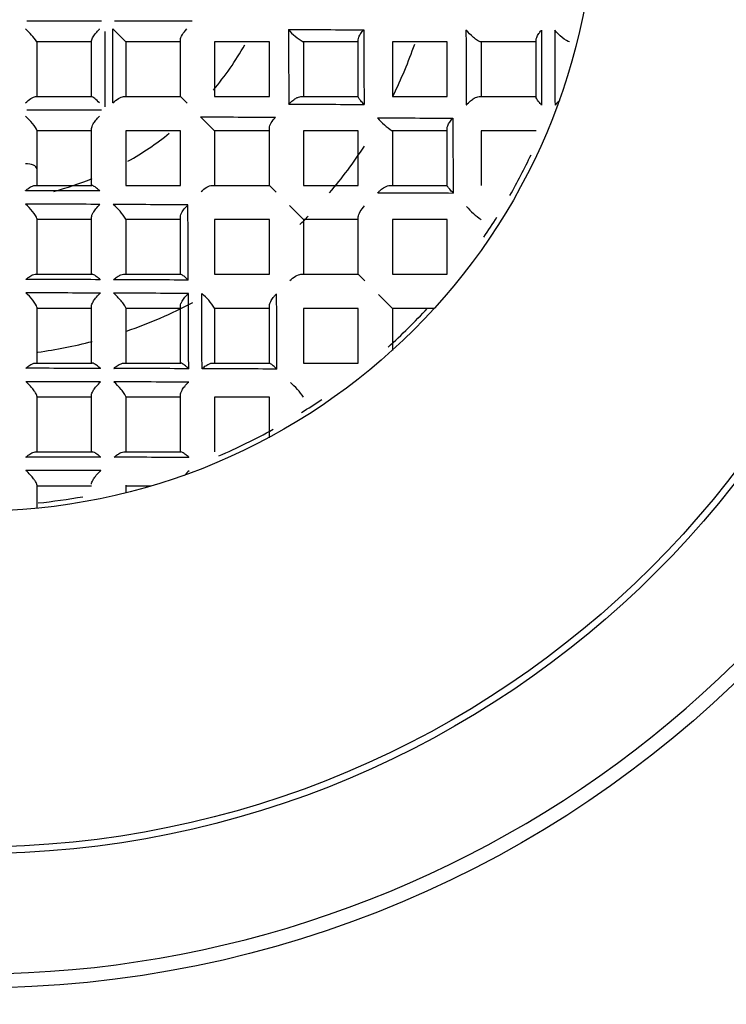
# Model space of a CAD drawing. Units: millimetres. Extents: x -18 to 689, y -18 to 550.
# Drawn here: x 162 to 169, y 251 to 260 of the extents above; entities that cross this region are included whole.
import ezdxf

# ---------------------------------------------------------------- set-up
doc = ezdxf.new("R2010")
doc.units = ezdxf.units.MM
for name, color, linetype in [('$DDT_AUDIT_GENERATED_(109)', 7, 'Continuous'), ('$DDT_AUDIT_GENERATED_(121)', 7, 'Continuous'), ('$DDT_AUDIT_GENERATED_(126)', 7, 'Continuous'), ('$DDT_AUDIT_GENERATED_(12D)', 7, 'Continuous'), ('$DDT_AUDIT_GENERATED_(21A)', 7, 'Continuous'), ('$DDT_AUDIT_GENERATED_(992)', 7, 'Continuous'), ('$DDT_AUDIT_GENERATED_(EC)', 7, 'Continuous'), ('$DDT_AUDIT_GENERATED_(EC4)', 7, 'Continuous'), ('Default', 7, 'Continuous')]:
    doc.layers.add(name, color=color, linetype=linetype)

# ---------------------------------------------------------------- blocks, each defined once
blk = doc.blocks.new('SE2')
at = {"layer": '$DDT_AUDIT_GENERATED_(109)', "color": 7, "linetype": 'Continuous'}
blk.add_circle((161.3447, 261.3447), 14.7, dxfattribs=at)
at = {"layer": '$DDT_AUDIT_GENERATED_(121)', "color": 7, "linetype": 'Continuous'}
for radius, start, end in [(3, 320.16247, 330.32832), (4.5, 333.96253, 340.83408), (3, 299.49122, 308.73467), (4.5, 319.60721, 326.7752), (3, 284.64899, 292.16424), (4.5, 314.25557, 315.6895), (4.5, 288.99391, 297.88046), (4.5, 277.72742, 284.55834)]:
    blk.add_arc((161.3447, 261.3447), radius, start, end, dxfattribs=at)
at = {"layer": '$DDT_AUDIT_GENERATED_(126)', "color": 7, "linetype": 'Continuous'}
blk.add_circle((161.3447, 261.3447), 152.3, dxfattribs=at)
at = {"layer": '$DDT_AUDIT_GENERATED_(12D)', "color": 7, "linetype": 'Continuous'}
blk.add_arc((161.3447, 261.3447), 23, 287.07157, 72.92843, dxfattribs=at)
at = {"layer": '$DDT_AUDIT_GENERATED_(21A)', "color": 7, "linetype": 'Continuous'}
for radius in [154.9947, 153.2]:
    blk.add_circle((161.3447, 261.3447), radius, dxfattribs=at)
at = {"layer": '$DDT_AUDIT_GENERATED_(992)', "color": 7, "linetype": 'Continuous'}
for p, q in [((162.5661, 260.0897), (161.845, 260.0897)), ((163.443, 260.0897), (162.6932, 260.0897)), ((162.5997, 259.9916), (162.5997, 259.2623)), ((162.6749, 259.2979), (162.6749, 260.0145)), ((162.7997, 259.8897), (162.6749, 260.0145)), ((161.9397, 259.891), (161.9397, 259.3597)), ((162.4697, 259.8897), (161.9397, 259.8897)), ((162.4697, 259.3597), (162.4697, 259.9009)), ((162.7997, 259.8897), (162.7997, 259.3597)), ((163.3297, 259.8897), (162.7997, 259.8897)), ((163.3297, 259.5824), (163.3297, 259.9097)), ((163.6597, 259.8897), (163.6597, 259.3597)), ((164.1897, 259.8897), (163.6597, 259.8897)), ((164.1897, 259.3597), (164.1897, 259.8897)), ((165.0497, 259.8897), (164.5162, 259.8897)), ((164.5197, 259.8897), (164.5197, 259.3597)), ((165.0497, 259.3574), (165.0497, 259.9109)), ((165.3797, 259.8897), (165.3797, 259.3597)), ((165.9097, 259.8897), (165.3797, 259.8897)), ((165.9097, 259.3597), (165.9097, 259.8897)), ((166.7697, 259.8897), (166.2333, 259.8897)), ((166.2397, 259.8897), (166.2397, 259.3597)), ((166.7697, 259.3549), (166.7697, 259.9089)), ((163.3297, 259.3597), (163.3297, 259.5824)), ((161.9283, 259.3597), (162.4711, 259.3597)), ((162.7798, 259.3597), (163.107, 259.3597)), ((163.107, 259.3597), (163.3297, 259.3597)), ((163.3944, 259.2951), (163.3297, 259.3597)), ((163.6597, 259.3597), (164.1897, 259.3597)), ((164.4956, 259.3597), (165.0497, 259.3597)), ((165.3797, 259.3597), (165.9097, 259.3597)), ((166.2178, 259.3597), (166.7697, 259.3597)), ((162.5644, 259.2297), (161.8452, 259.2297)), ((163.6597, 259.0297), (163.5244, 259.1651)), ((161.9397, 259.035), (161.9397, 258.66)), ((162.4697, 259.0297), (161.9397, 259.0297)), ((162.4697, 258.905), (162.4697, 259.0497)), ((162.7997, 259.0297), (162.7997, 258.4997)), ((163.3297, 259.0297), (162.7997, 259.0297)), ((163.3297, 258.4997), (163.3297, 259.0297)), ((163.6597, 259.0297), (163.6597, 258.4997)), ((164.1897, 259.0297), (163.6597, 259.0297)), ((164.1897, 258.4997), (164.1897, 259.0544)), ((164.5197, 259.0297), (164.5197, 258.4997)), ((165.0497, 259.0297), (164.5197, 259.0297)), ((165.0497, 258.4997), (165.0497, 259.0297)), ((165.9097, 259.0297), (165.3777, 259.0297)), ((165.3797, 259.0297), (165.3797, 258.4997)), ((165.9097, 258.4983), (165.9097, 259.0524)), ((166.2397, 259.0297), (166.2397, 258.4997)), ((166.7697, 259.0297), (166.2397, 259.0297)), ((162.4697, 258.4997), (162.4697, 258.905)), ((161.9397, 258.66), (161.9397, 258.4997)), ((161.922, 258.4997), (162.474, 258.4997)), ((162.7997, 258.4997), (163.3297, 258.4997)), ((163.6351, 258.4997), (164.1897, 258.4997)), ((164.2544, 258.4351), (164.1897, 258.4997)), ((164.5197, 258.4997), (165.0497, 258.4997)), ((165.3552, 258.4997), (165.9097, 258.4997)), ((164.5197, 258.1697), (164.3844, 258.3051)), ((161.9397, 258.1788), (161.9397, 257.6397)), ((162.4697, 258.1697), (161.9397, 258.1697)), ((162.4697, 257.6397), (162.4697, 258.191)), ((162.7997, 258.1732), (162.7997, 257.6397)), ((163.3297, 258.1697), (162.7997, 258.1697)), ((163.3297, 257.6397), (163.3297, 258.1938)), ((163.6597, 258.1697), (163.6597, 257.6397)), ((164.1897, 258.1697), (163.6597, 258.1697)), ((164.1897, 257.6397), (164.1897, 258.1697)), ((164.5197, 258.1697), (164.5197, 257.6397)), ((165.0497, 258.1697), (164.5197, 258.1697)), ((165.0497, 257.6397), (165.0497, 258.1945)), ((165.3797, 258.1697), (165.3797, 257.6397)), ((165.9097, 258.1697), (165.3797, 258.1697)), ((165.9097, 257.6397), (165.9097, 258.1697)), ((161.9229, 257.6397), (162.4757, 257.6397)), ((162.7786, 257.6397), (163.332, 257.6397)), ((163.6597, 257.6397), (164.1897, 257.6397)), ((164.4949, 257.6397), (165.0497, 257.6397)), ((165.1144, 257.5751), (165.0497, 257.6397)), ((165.3797, 257.6397), (165.9097, 257.6397)), ((165.3797, 257.3097), (165.2444, 257.4451)), ((161.9397, 257.3197), (161.9397, 256.7797)), ((162.4697, 257.3097), (161.9397, 257.3097)), ((162.4697, 256.7797), (162.4697, 257.3297)), ((162.7997, 257.3149), (162.7997, 256.7797)), ((163.3297, 257.3097), (162.7997, 257.3097)), ((163.3297, 256.7797), (163.3297, 257.3327)), ((163.6597, 257.3117), (163.6597, 256.7797)), ((164.1897, 257.3097), (163.6597, 257.3097)), ((164.1897, 256.7797), (164.1897, 257.3342)), ((164.5197, 257.3097), (164.5197, 256.7797)), ((165.0497, 257.3097), (164.5197, 257.3097)), ((165.0497, 256.7797), (165.0497, 257.3097)), ((165.3797, 257.3097), (165.3797, 256.9031)), ((165.7863, 257.3097), (165.3797, 257.3097)), ((161.9235, 256.7797), (162.4769, 256.7797)), ((162.7797, 256.7797), (163.3334, 256.7797)), ((163.637, 256.7797), (164.1911, 256.7797)), ((164.5197, 256.7797), (165.0497, 256.7797)), ((161.9397, 256.4603), (161.9397, 255.9197)), ((162.4697, 256.4497), (161.9397, 256.4497)), ((162.4697, 255.9197), (162.4697, 256.4687)), ((162.7997, 256.4562), (162.7997, 255.9197)), ((163.3297, 256.4497), (162.7997, 256.4497)), ((163.3297, 255.9197), (163.3297, 256.4716)), ((163.6597, 256.4497), (163.6597, 255.9197)), ((164.1897, 256.4497), (163.6597, 256.4497)), ((164.1897, 256.055), (164.1897, 256.4497)), ((161.9239, 255.9197), (162.4778, 255.9197)), ((162.7806, 255.9197), (163.3346, 255.9197)), ((161.9397, 255.6007), (161.9397, 255.3724)), ((162.4697, 255.5897), (161.9397, 255.5897)), ((162.7997, 255.5971), (162.7997, 255.5238)), ((163.0423, 255.5897), (162.7997, 255.5897))]:
    blk.add_line(p, q, dxfattribs=at)
for centre, radius, start, end in [((161.3536, 259.4834), 0.7139, 34.81173, 48.06715), ((166.8006, 703.5286), 443.5253, 269.686516, 269.780646), ((1093.2172, 265.2712), 928.8582, 180.3245402, 180.3690832), ((164.7734, 260.3384), 0.5172, 219.43684, 240.17842), ((922.9428, 263.0571), 757.8463, 180.2306401, 180.2852827), ((990.6257, 262.22), 824.5371, 180.1540307, 180.2043168), ((1108.7661, 261.9559), 941.947, 180.1188754, 180.1629298), ((1133.658, 261.9223), 966.7088, 180.1138526, 180.1567844), ((167.6695, 787.3937), 528.1162, 269.642932, 269.721864), ((167.2342, 259.0246), 0.378, 128.45382, 138.10814), ((167.4263, 743.4735), 484.3242, 269.538389, 269.624206), ((168.6491, 980.0913), 720.9451, 269.7287645, 269.7866536), ((165.6984, 259.537), 0.6002, 219.63015, 237.70626), ((161.0949, 7.6656), 250.7845, 89.667435, 89.831723), ((169.7518, 1182.1575), 923.7389, 269.720129, 269.7652689), ((161.118, -6.6608), 264.9809, 89.690098, 89.845662), ((157.4179, -670.5792), 928.9096, 89.630918, 89.6754585), ((162.351, 257.9161), 0.5172, 29.82158, 50.56316), ((-341.9668, 255.1459), 505.3783, 0.276361, 0.358844), ((166.6521, 258.77), 0.729, 220.4844, 235.43114), ((161.2026, -101.9863), 359.5761, 89.7846, 89.899506), ((159.6324, -500.2274), 757.8203, 89.7147163, 89.7693609), ((161.2124, -121.4865), 378.9463, 89.797029, 89.9061), ((159.8063, -499.0725), 756.5349, 89.7273558, 89.7821024), ((-543.8675, 254.1697), 707.2814, 0.2070277, 0.2660455), ((-592.909, 253.8902), 756.4526, 0.214705, 0.2698768), ((163.1524, 256.9911), 0.6002, 32.29374, 50.36985), ((-738.3611, 253.0324), 902.6317, 0.2342033, 0.2803988), ((161.2524, -244.2801), 501.0099, 89.850809, 89.933443), ((160.403, -551.5004), 808.2313, 89.7868836, 89.8381762), ((161.2576, -268.4947), 525.0945, 89.858178, 89.937042), ((160.4694, -567.9513), 824.5522, 89.7956836, 89.8459689), ((163.9194, 256.0374), 0.729, 34.56886, 49.5156), ((161.2798, -417.3229), 673.1927, 89.8911378, 89.9527271), ((160.7335, -686.0655), 941.9358, 89.83707, 89.8811249), ((161.2829, -446.1159), 701.8557, 89.8958121, 89.9548973), ((163.6648, 255.4553), 0.378, 131.89186, 141.54618)]:
    blk.add_arc(centre, radius, start, end, dxfattribs=at)
blk.add_ellipse((161.8397, 258.66), major_axis=(0.1, 0), ratio=0.493745, start_param=0, end_param=1.66158, dxfattribs=at)
for points, knots in [([(162.4697, 259.9009), (162.4697, 259.9056), (162.4713, 259.9116), (162.4741, 259.9182), (162.4768, 259.9247), (162.4807, 259.932), (162.4854, 259.9394), (162.4926, 259.951), (162.5017, 259.9634), (162.5116, 259.9754), (162.5221, 259.9882), (162.5338, 260.001), (162.5459, 260.0131), (162.5463, 260.0136), (162.5468, 260.0141), (162.5473, 260.0145)], [0, 0, 0, 0, 0.190389, 0.190389, 0.190389, 0.378439, 0.378439, 0.378439, 0.674044, 0.674044, 0.674044, 0.987877, 0.987877, 0.987877, 1, 1, 1, 1]), ([(165.0497, 259.9109), (165.0497, 259.9182), (165.0519, 259.9269), (165.0555, 259.936), (165.0601, 259.9474), (165.067, 259.9597), (165.0753, 259.9719), (165.0829, 259.983), (165.0917, 259.9942), (165.1013, 260.005), (165.1017, 260.0055), (165.1022, 260.006), (165.1026, 260.0065)], [0, 0, 0, 0, 0.289598, 0.289598, 0.289598, 0.65437, 0.65437, 0.65437, 0.985088, 0.985088, 0.985088, 1, 1, 1, 1]), ([(166.2333, 259.8897), (166.2271, 259.8897), (166.2162, 259.8947), (166.1911, 259.9108), (166.1773, 259.9214), (166.1376, 259.9549), (166.1124, 259.9799), (166.0916, 260.0033)], [0, 0, 0, 0, 0.25, 0.25, 0.5, 0.5, 1, 1, 1, 1]), ([(166.7697, 259.9089), (166.7697, 259.916), (166.7719, 259.9245), (166.7756, 259.9335), (166.7803, 259.9449), (166.7874, 259.9573), (166.7959, 259.9696), (166.803, 259.9798), (166.8111, 259.9901), (166.8199, 260.0002), (166.8203, 260.0007), (166.8207, 260.0011), (166.8212, 260.0016)], [0, 0, 0, 0, 0.297124, 0.297124, 0.297124, 0.675161, 0.675161, 0.675161, 0.985035, 0.985035, 0.985035, 1, 1, 1, 1]), ([(167.0923, 259.8897), (167.0793, 259.8897), (167.0491, 259.9096), (166.9966, 259.9534), (166.9717, 259.978), (166.9511, 260.0014)], [0, 0, 0, 0, 0.5, 0.5, 1, 1, 1, 1]), ([(161.8307, 259.2979), (161.8483, 259.3143), (161.8665, 259.329), (161.901, 259.3517), (161.9173, 259.3597), (161.9283, 259.3597)], [0, 0, 0, 0, 0.5, 0.5, 1, 1, 1, 1]), ([(162.5473, 259.2979), (162.5303, 259.314), (162.5142, 259.3286), (162.4867, 259.3513), (162.4751, 259.3597), (162.4711, 259.3597)], [0, 0, 0, 0, 0.5, 0.5, 1, 1, 1, 1]), ([(164.3783, 259.2878), (164.3788, 259.2883), (164.3793, 259.2887), (164.3797, 259.2892), (164.3884, 259.2983), (164.3977, 259.307), (164.4073, 259.315), (164.4198, 259.3255), (164.4332, 259.3351), (164.4463, 259.3427), (164.455, 259.3478), (164.4638, 259.352), (164.4722, 259.355), (164.4805, 259.358), (164.4887, 259.3597), (164.4956, 259.3597)], [0, 0, 0, 0, 0.013003, 0.013003, 0.013003, 0.256763, 0.256763, 0.256763, 0.576735, 0.576735, 0.576735, 0.787133, 0.787133, 0.787133, 1, 1, 1, 1]), ([(165.1059, 259.2837), (165.1055, 259.2842), (165.1051, 259.2846), (165.1047, 259.285), (165.094, 259.2966), (165.0841, 259.3077), (165.0757, 259.3179), (165.0672, 259.3281), (165.06, 259.3375), (165.0553, 259.3449), (165.0519, 259.3504), (165.0497, 259.3549), (165.0497, 259.3574)], [0, 0, 0, 0, 0.013311, 0.013311, 0.013311, 0.371992, 0.371992, 0.371992, 0.734773, 0.734773, 0.734773, 1, 1, 1, 1]), ([(166.0939, 259.2797), (166.0943, 259.2801), (166.0948, 259.2806), (166.0952, 259.2811), (166.1074, 259.2943), (166.1209, 259.3072), (166.1351, 259.3186), (166.1469, 259.3282), (166.1595, 259.337), (166.1719, 259.344), (166.1801, 259.3487), (166.1884, 259.3526), (166.1962, 259.3554), (166.204, 259.3581), (166.2115, 259.3597), (166.2178, 259.3597)], [0, 0, 0, 0, 0.012191, 0.012191, 0.012191, 0.345656, 0.345656, 0.345656, 0.626474, 0.626474, 0.626474, 0.812184, 0.812184, 0.812184, 1, 1, 1, 1]), ([(166.8229, 259.2774), (166.8225, 259.2778), (166.8221, 259.2783), (166.8217, 259.2787), (166.8126, 259.2889), (166.8041, 259.2989), (166.7967, 259.3083), (166.7879, 259.3196), (166.7804, 259.3302), (166.7756, 259.339), (166.772, 259.3455), (166.7697, 259.3511), (166.7697, 259.3549)], [0, 0, 0, 0, 0.013794, 0.013794, 0.013794, 0.332699, 0.332699, 0.332699, 0.717117, 0.717117, 0.717117, 1, 1, 1, 1]), ([(161.9397, 259.035), (161.9397, 259.0459), (161.9207, 259.0737), (161.878, 259.1243), (161.8539, 259.149), (161.8307, 259.1703)], [0, 0, 0, 0, 0.5, 0.5, 1, 1, 1, 1]), ([(162.4697, 259.0497), (162.4697, 259.0559), (162.4713, 259.0633), (162.4741, 259.071), (162.4769, 259.0786), (162.4809, 259.0868), (162.4856, 259.095), (162.4928, 259.1074), (162.5019, 259.1202), (162.5118, 259.1323), (162.5222, 259.1451), (162.5338, 259.1576), (162.5458, 259.1689), (162.5463, 259.1694), (162.5468, 259.1698), (162.5473, 259.1703)], [0, 0, 0, 0, 0.193472, 0.193472, 0.193472, 0.384698, 0.384698, 0.384698, 0.678326, 0.678326, 0.678326, 0.987694, 0.987694, 0.987694, 1, 1, 1, 1]), ([(165.9097, 259.0524), (165.9097, 259.0599), (165.9118, 259.0687), (165.9154, 259.0778), (165.9198, 259.0891), (165.9265, 259.1013), (165.9346, 259.1133), (165.9428, 259.1256), (165.9525, 259.1379), (165.9632, 259.1497), (165.9637, 259.1502), (165.9641, 259.1507), (165.9646, 259.1512)], [0, 0, 0, 0, 0.279991, 0.279991, 0.279991, 0.629241, 0.629241, 0.629241, 0.985245, 0.985245, 0.985245, 1, 1, 1, 1]), ([(161.8314, 258.449), (161.8319, 258.4494), (161.8324, 258.4499), (161.8329, 258.4503), (161.8424, 258.4586), (161.8521, 258.4663), (161.8617, 258.473), (161.8741, 258.4817), (161.8865, 258.489), (161.8978, 258.4937), (161.9067, 258.4975), (161.9151, 258.4997), (161.922, 258.4997)], [0, 0, 0, 0, 0.01499, 0.01499, 0.01499, 0.31191, 0.31191, 0.31191, 0.698733, 0.698733, 0.698733, 1, 1, 1, 1]), ([(162.5505, 258.4459), (162.5501, 258.4463), (162.5496, 258.4467), (162.5492, 258.4471), (162.5388, 258.4565), (162.5286, 258.4653), (162.5191, 258.4728), (162.508, 258.4816), (162.4976, 258.4891), (162.4891, 258.4939), (162.4829, 258.4975), (162.4775, 258.4997), (162.474, 258.4997)], [0, 0, 0, 0, 0.013705, 0.013705, 0.013705, 0.340198, 0.340198, 0.340198, 0.720806, 0.720806, 0.720806, 1, 1, 1, 1]), ([(165.2397, 258.4297), (165.2401, 258.4302), (165.2406, 258.4306), (165.2411, 258.4311), (165.2489, 258.4392), (165.2572, 258.4469), (165.2658, 258.4542), (165.2784, 258.4649), (165.2919, 258.4746), (165.3052, 258.4824), (165.314, 258.4875), (165.3229, 258.4918), (165.3314, 258.4949), (165.3399, 258.4979), (165.3482, 258.4997), (165.3552, 258.4997)], [0, 0, 0, 0, 0.013205, 0.013205, 0.013205, 0.234096, 0.234096, 0.234096, 0.56363, 0.56363, 0.56363, 0.780538, 0.780538, 0.780538, 1, 1, 1, 1]), ([(165.9674, 258.4264), (165.967, 258.4268), (165.9666, 258.4273), (165.9662, 258.4277), (165.9547, 258.44), (165.944, 258.4518), (165.9351, 258.4622), (165.9268, 258.4719), (165.9198, 258.4807), (165.9152, 258.4874), (165.9118, 258.4924), (165.9097, 258.4963), (165.9097, 258.4983)], [0, 0, 0, 0, 0.013084, 0.013084, 0.013084, 0.39311, 0.39311, 0.39311, 0.743636, 0.743636, 0.743636, 1, 1, 1, 1]), ([(161.9397, 258.1788), (161.9397, 258.1929), (161.9209, 258.2226), (161.8787, 258.2745), (161.8549, 258.2988), (161.8318, 258.3191)], [0, 0, 0, 0, 0.5, 0.5, 1, 1, 1, 1]), ([(162.4697, 258.191), (162.4697, 258.1972), (162.4713, 258.2046), (162.474, 258.2123), (162.4767, 258.2199), (162.4806, 258.228), (162.4851, 258.2362), (162.492, 258.2484), (162.5007, 258.2608), (162.5101, 258.2726), (162.5221, 258.2876), (162.5357, 258.302), (162.5498, 258.3148), (162.5502, 258.3153), (162.5507, 258.3157), (162.5512, 258.3162)], [0, 0, 0, 0, 0.183182, 0.183182, 0.183182, 0.364326, 0.364326, 0.364326, 0.63811, 0.63811, 0.63811, 0.987958, 0.987958, 0.987958, 1, 1, 1, 1]), ([(163.3297, 258.1938), (163.3297, 258.2008), (163.3315, 258.2089), (163.3345, 258.2173), (163.3374, 258.2256), (163.3417, 258.2344), (163.3467, 258.2431), (163.3543, 258.2563), (163.3639, 258.2696), (163.3744, 258.2821), (163.3824, 258.2917), (163.3912, 258.301), (163.4002, 258.3097), (163.4007, 258.3102), (163.4012, 258.3106), (163.4017, 258.3111)], [0, 0, 0, 0, 0.212867, 0.212867, 0.212867, 0.423265, 0.423265, 0.423265, 0.743237, 0.743237, 0.743237, 0.986997, 0.986997, 0.986997, 1, 1, 1, 1]), ([(161.8333, 257.5893), (161.8337, 257.5897), (161.8342, 257.5901), (161.8347, 257.5905), (161.8441, 257.5987), (161.8536, 257.6062), (161.863, 257.6128), (161.8754, 257.6216), (161.8878, 257.6289), (161.8991, 257.6337), (161.9078, 257.6374), (161.9161, 257.6397), (161.9229, 257.6397)], [0, 0, 0, 0, 0.014954, 0.014954, 0.014954, 0.307284, 0.307284, 0.307284, 0.69736, 0.69736, 0.69736, 1, 1, 1, 1]), ([(162.5544, 257.5873), (162.5539, 257.5877), (162.5535, 257.5881), (162.5531, 257.5885), (162.5432, 257.5973), (162.5336, 257.6053), (162.5244, 257.6124), (162.5129, 257.6213), (162.5019, 257.6289), (162.4927, 257.6338), (162.4859, 257.6374), (162.4799, 257.6397), (162.4757, 257.6397)], [0, 0, 0, 0, 0.013976, 0.013976, 0.013976, 0.321504, 0.321504, 0.321504, 0.711834, 0.711834, 0.711834, 1, 1, 1, 1]), ([(162.6829, 257.5868), (162.6834, 257.5873), (162.6839, 257.5877), (162.6844, 257.5881), (162.6952, 257.5977), (162.7064, 257.6066), (162.7175, 257.6141), (162.7297, 257.6224), (162.742, 257.6294), (162.7534, 257.6339), (162.7625, 257.6375), (162.7712, 257.6397), (162.7786, 257.6397)], [0, 0, 0, 0, 0.014912, 0.014912, 0.014912, 0.34563, 0.34563, 0.34563, 0.710402, 0.710402, 0.710402, 1, 1, 1, 1]), ([(163.4057, 257.5836), (163.4053, 257.584), (163.4048, 257.5844), (163.4044, 257.5848), (163.3928, 257.5955), (163.3817, 257.6053), (163.3716, 257.6137), (163.3614, 257.6222), (163.3519, 257.6294), (163.3445, 257.6341), (163.3391, 257.6376), (163.3346, 257.6397), (163.332, 257.6397)], [0, 0, 0, 0, 0.013311, 0.013311, 0.013311, 0.371992, 0.371992, 0.371992, 0.734773, 0.734773, 0.734773, 1, 1, 1, 1]), ([(161.9397, 257.3197), (161.9397, 257.3343), (161.9215, 257.3637), (161.8801, 257.4151), (161.8564, 257.4392), (161.8335, 257.4593)], [0, 0, 0, 0, 0.5, 0.5, 1, 1, 1, 1]), ([(162.4697, 257.3297), (162.4697, 257.3355), (162.4712, 257.3426), (162.4738, 257.35), (162.4764, 257.3574), (162.4802, 257.3652), (162.4846, 257.3731), (162.4912, 257.3849), (162.4995, 257.3969), (162.5085, 257.4084), (162.5203, 257.4233), (162.5336, 257.4377), (162.5473, 257.4505), (162.5493, 257.4524), (162.5514, 257.4543), (162.5534, 257.4562), (162.5539, 257.4566), (162.5544, 257.457), (162.5549, 257.4575)], [0, 0, 0, 0, 0.173521, 0.173521, 0.173521, 0.345169, 0.345169, 0.345169, 0.602704, 0.602704, 0.602704, 0.939268, 0.939268, 0.939268, 0.988285, 0.988285, 0.988285, 1, 1, 1, 1]), ([(162.7997, 257.3149), (162.7997, 257.3205), (162.7946, 257.3312), (162.7778, 257.3562), (162.7669, 257.3701), (162.7323, 257.4104), (162.707, 257.4358), (162.6834, 257.457)], [0, 0, 0, 0, 0.25, 0.25, 0.5, 0.5, 1, 1, 1, 1]), ([(163.3297, 257.3327), (163.3297, 257.3393), (163.3314, 257.3471), (163.3342, 257.3552), (163.3371, 257.3632), (163.3411, 257.3717), (163.346, 257.3801), (163.3532, 257.3928), (163.3624, 257.4058), (163.3724, 257.4179), (163.3824, 257.4301), (163.3934, 257.4418), (163.4049, 257.4525), (163.4053, 257.453), (163.4058, 257.4534), (163.4063, 257.4539)], [0, 0, 0, 0, 0.198123, 0.198123, 0.198123, 0.393986, 0.393986, 0.393986, 0.691201, 0.691201, 0.691201, 0.987467, 0.987467, 0.987467, 1, 1, 1, 1]), ([(164.1897, 257.3342), (164.1897, 257.3413), (164.1915, 257.3495), (164.1946, 257.358), (164.1976, 257.3665), (164.2019, 257.3754), (164.207, 257.3842), (164.2148, 257.3975), (164.2246, 257.411), (164.2353, 257.4237), (164.2425, 257.4322), (164.2503, 257.4405), (164.2583, 257.4484), (164.2588, 257.4488), (164.2593, 257.4493), (164.2598, 257.4497)], [0, 0, 0, 0, 0.219462, 0.219462, 0.219462, 0.43637, 0.43637, 0.43637, 0.765904, 0.765904, 0.765904, 0.986795, 0.986795, 0.986795, 1, 1, 1, 1]), ([(161.8344, 256.7294), (161.8349, 256.7299), (161.8354, 256.7303), (161.8359, 256.7307), (161.8452, 256.7387), (161.8546, 256.7462), (161.8639, 256.7527), (161.8763, 256.7615), (161.8887, 256.7689), (161.8999, 256.7737), (161.9086, 256.7774), (161.9168, 256.7797), (161.9235, 256.7797)], [0, 0, 0, 0, 0.014924, 0.014924, 0.014924, 0.304806, 0.304806, 0.304806, 0.696698, 0.696698, 0.696698, 1, 1, 1, 1]), ([(162.557, 256.7281), (162.5566, 256.7285), (162.5561, 256.7289), (162.5557, 256.7293), (162.5462, 256.7377), (162.5368, 256.7454), (162.5278, 256.7522), (162.516, 256.7612), (162.5047, 256.7688), (162.4951, 256.7738), (162.4879, 256.7774), (162.4815, 256.7797), (162.4769, 256.7797)], [0, 0, 0, 0, 0.014142, 0.014142, 0.014142, 0.312027, 0.312027, 0.312027, 0.706914, 0.706914, 0.706914, 1, 1, 1, 1]), ([(162.6858, 256.7277), (162.6863, 256.7282), (162.6867, 256.7286), (162.6872, 256.729), (162.6976, 256.7381), (162.7082, 256.7465), (162.7188, 256.7537), (162.731, 256.7622), (162.7434, 256.7692), (162.7548, 256.7739), (162.7638, 256.7775), (162.7725, 256.7797), (162.7797, 256.7797)], [0, 0, 0, 0, 0.014955, 0.014955, 0.014955, 0.332887, 0.332887, 0.332887, 0.705714, 0.705714, 0.705714, 1, 1, 1, 1]), ([(163.4093, 256.7254), (163.4089, 256.7258), (163.4084, 256.7262), (163.408, 256.7266), (163.3973, 256.7363), (163.3868, 256.7453), (163.3772, 256.7531), (163.3663, 256.7618), (163.3561, 256.7691), (163.3479, 256.774), (163.3418, 256.7775), (163.3367, 256.7797), (163.3334, 256.7797)], [0, 0, 0, 0, 0.013593, 0.013593, 0.013593, 0.347736, 0.347736, 0.347736, 0.724088, 0.724088, 0.724088, 1, 1, 1, 1]), ([(163.5383, 256.7249), (163.5388, 256.7253), (163.5392, 256.7258), (163.5397, 256.7262), (163.5515, 256.7369), (163.5639, 256.7467), (163.5761, 256.7549), (163.5881, 256.7629), (163.6003, 256.7696), (163.6117, 256.7741), (163.6208, 256.7776), (163.6296, 256.7797), (163.637, 256.7797)], [0, 0, 0, 0, 0.014755, 0.014755, 0.014755, 0.370759, 0.370759, 0.370759, 0.720009, 0.720009, 0.720009, 1, 1, 1, 1]), ([(164.263, 256.722), (164.2626, 256.7224), (164.2622, 256.7228), (164.2618, 256.7232), (164.2494, 256.7348), (164.2377, 256.7454), (164.2272, 256.7544), (164.2175, 256.7626), (164.2087, 256.7696), (164.202, 256.7742), (164.1971, 256.7776), (164.1931, 256.7797), (164.1911, 256.7797)], [0, 0, 0, 0, 0.013084, 0.013084, 0.013084, 0.39311, 0.39311, 0.39311, 0.743636, 0.743636, 0.743636, 1, 1, 1, 1]), ([(161.9397, 256.4603), (161.9397, 256.4641), (161.9386, 256.469), (161.9365, 256.4745), (161.9344, 256.48), (161.9313, 256.4861), (161.9276, 256.4925), (161.9226, 256.5012), (161.9163, 256.5104), (161.9095, 256.5195), (161.9, 256.5322), (161.8892, 256.545), (161.8782, 256.5569), (161.8645, 256.5718), (161.8501, 256.5858), (161.836, 256.5982), (161.8355, 256.5986), (161.835, 256.599), (161.8346, 256.5995)], [0, 0, 0, 0, 0.129049, 0.129049, 0.129049, 0.257259, 0.257259, 0.257259, 0.432473, 0.432473, 0.432473, 0.68013, 0.68013, 0.68013, 0.989883, 0.989883, 0.989883, 1, 1, 1, 1]), ([(162.4697, 256.4687), (162.4697, 256.4743), (162.4712, 256.4812), (162.4737, 256.4884), (162.4763, 256.4955), (162.4799, 256.5032), (162.4842, 256.5109), (162.4907, 256.5224), (162.4987, 256.5341), (162.5075, 256.5453), (162.519, 256.5601), (162.5321, 256.5744), (162.5456, 256.5873), (162.549, 256.5906), (162.5524, 256.5938), (162.5559, 256.5969), (162.5564, 256.5973), (162.5569, 256.5977), (162.5573, 256.5982)], [0, 0, 0, 0, 0.167273, 0.167273, 0.167273, 0.332789, 0.332789, 0.332789, 0.579523, 0.579523, 0.579523, 0.906487, 0.906487, 0.906487, 0.9885, 0.9885, 0.9885, 1, 1, 1, 1]), ([(162.7997, 256.4562), (162.7997, 256.4623), (162.7947, 256.4732), (162.7786, 256.4984), (162.768, 256.5121), (162.7345, 256.5519), (162.7096, 256.577), (162.6861, 256.5978)], [0, 0, 0, 0, 0.25, 0.25, 0.5, 0.5, 1, 1, 1, 1]), ([(163.3297, 256.4716), (163.3297, 256.4779), (163.3313, 256.4855), (163.3341, 256.4933), (163.3368, 256.501), (163.3408, 256.5093), (163.3454, 256.5175), (163.3524, 256.5299), (163.3613, 256.5425), (163.3709, 256.5544), (163.3823, 256.5685), (163.3951, 256.5821), (163.4083, 256.5942), (163.4088, 256.5947), (163.4093, 256.5951), (163.4098, 256.5956)], [0, 0, 0, 0, 0.187816, 0.187816, 0.187816, 0.373526, 0.373526, 0.373526, 0.654344, 0.654344, 0.654344, 0.987809, 0.987809, 0.987809, 1, 1, 1, 1]), ([(161.8353, 255.8695), (161.8357, 255.8699), (161.8362, 255.8703), (161.8367, 255.8708), (161.846, 255.8788), (161.8553, 255.8862), (161.8645, 255.8927), (161.877, 255.9015), (161.8893, 255.9089), (161.9005, 255.9137), (161.9092, 255.9174), (161.9173, 255.9197), (161.9239, 255.9197)], [0, 0, 0, 0, 0.0149, 0.0149, 0.0149, 0.303312, 0.303312, 0.303312, 0.696338, 0.696338, 0.696338, 1, 1, 1, 1]), ([(162.5589, 255.8685), (162.5584, 255.8689), (162.558, 255.8693), (162.5575, 255.8697), (162.5482, 255.8779), (162.5389, 255.8855), (162.5301, 255.8922), (162.5181, 255.9012), (162.5066, 255.9088), (162.4967, 255.9137), (162.4893, 255.9174), (162.4827, 255.9197), (162.4778, 255.9197)], [0, 0, 0, 0, 0.014252, 0.014252, 0.014252, 0.306746, 0.306746, 0.306746, 0.70396, 0.70396, 0.70396, 1, 1, 1, 1]), ([(162.6878, 255.8683), (162.6883, 255.8687), (162.6888, 255.8691), (162.6893, 255.8696), (162.6993, 255.8784), (162.7096, 255.8865), (162.7198, 255.8935), (162.7321, 255.902), (162.7445, 255.9091), (162.7559, 255.9138), (162.7649, 255.9175), (162.7735, 255.9197), (162.7806, 255.9197)], [0, 0, 0, 0, 0.014965, 0.014965, 0.014965, 0.324839, 0.324839, 0.324839, 0.702876, 0.702876, 0.702876, 1, 1, 1, 1]), ([(163.4121, 255.8665), (163.4116, 255.8669), (163.4112, 255.8673), (163.4107, 255.8677), (163.4005, 255.8769), (163.3905, 255.8853), (163.3811, 255.8927), (163.3699, 255.9015), (163.3592, 255.909), (163.3504, 255.9139), (163.344, 255.9175), (163.3383, 255.9197), (163.3346, 255.9197)], [0, 0, 0, 0, 0.013794, 0.013794, 0.013794, 0.332699, 0.332699, 0.332699, 0.717117, 0.717117, 0.717117, 1, 1, 1, 1]), ([(161.9397, 255.6007), (161.9397, 255.6046), (161.9386, 255.6096), (161.9364, 255.6152), (161.9343, 255.6208), (161.9312, 255.627), (161.9275, 255.6335), (161.9224, 255.6423), (161.916, 255.6517), (161.9092, 255.6608), (161.8995, 255.6737), (161.8886, 255.6866), (161.8775, 255.6986), (161.8643, 255.7129), (161.8504, 255.7263), (161.8368, 255.7383), (161.8363, 255.7387), (161.8358, 255.7391), (161.8354, 255.7395)], [0, 0, 0, 0, 0.130615, 0.130615, 0.130615, 0.260342, 0.260342, 0.260342, 0.438697, 0.438697, 0.438697, 0.690382, 0.690382, 0.690382, 0.989825, 0.989825, 0.989825, 1, 1, 1, 1]), ([(162.4697, 255.6079), (162.4697, 255.6134), (162.4711, 255.6201), (162.4736, 255.6271), (162.4761, 255.6341), (162.4797, 255.6417), (162.484, 255.6493), (162.4903, 255.6605), (162.4982, 255.672), (162.5067, 255.683), (162.5181, 255.6977), (162.531, 255.712), (162.5443, 255.7248), (162.5487, 255.7291), (162.5532, 255.7333), (162.5577, 255.7373), (162.5582, 255.7377), (162.5587, 255.7382), (162.5591, 255.7386)], [0, 0, 0, 0, 0.162938, 0.162938, 0.162938, 0.324202, 0.324202, 0.324202, 0.563299, 0.563299, 0.563299, 0.883093, 0.883093, 0.883093, 0.988652, 0.988652, 0.988652, 1, 1, 1, 1])]:
    blk.add_open_spline(points, degree=3, knots=knots, dxfattribs=at)
for points in [[(163.3297, 259.9097), (163.3297, 259.9376), (163.3584, 259.9798), (163.3915, 260.0145)], [(162.6749, 259.2979), (162.7096, 259.331), (162.7519, 259.3597), (162.7798, 259.3597)], [(164.1897, 259.0544), (164.1897, 259.0841), (164.2172, 259.126), (164.2498, 259.1598)], [(165.9646, 259.1512), (165.9655, 258.9076), (165.9665, 258.6661), (165.9674, 258.4264)], [(163.5297, 258.4397), (163.5634, 258.4722), (163.6053, 258.4997), (163.6351, 258.4997)], [(165.0497, 258.1945), (165.0497, 258.2247), (165.0778, 258.2672), (165.1108, 258.3011)], [(164.3883, 257.5786), (164.4223, 257.6116), (164.4647, 257.6397), (164.4949, 257.6397)], [(164.263, 256.722), (164.0233, 256.723), (163.7818, 256.724), (163.5383, 256.7249)]]:
    blk.add_open_spline(points, degree=3, dxfattribs=at)
at = {"layer": '$DDT_AUDIT_GENERATED_(EC)', "color": 7, "linetype": 'Continuous'}
for radius in [10.6155, 9.3155]:
    blk.add_circle((161.3447, 261.3447), radius, dxfattribs=at)
for radius, start, end in [(13.3, 295.54384, 64.45616), (10.4775, 255, 195), (5.95, 330.37911, 334.6534), (5.95, 325.79364, 328.01538), (5.95, 312.15565, 317.33043), (5.95, 302.0421, 304.2783), (5.95, 293.3277, 298.96212), (5.95, 275.85858, 280.08721)]:
    blk.add_arc((161.3447, 261.3447), radius, start, end, dxfattribs=at)
at = {"layer": '$DDT_AUDIT_GENERATED_(EC4)', "color": 7, "linetype": 'Continuous'}
for radius in [9.25, 6]:
    blk.add_circle((161.3447, 261.3447), radius, dxfattribs=at)

msp = doc.modelspace()

# ---------------------------------------------------------------- block references
at = {"layer": 'Default'}
msp.add_blockref('SE2', (0, 0), dxfattribs=at)

doc.saveas('drawing.dxf')
